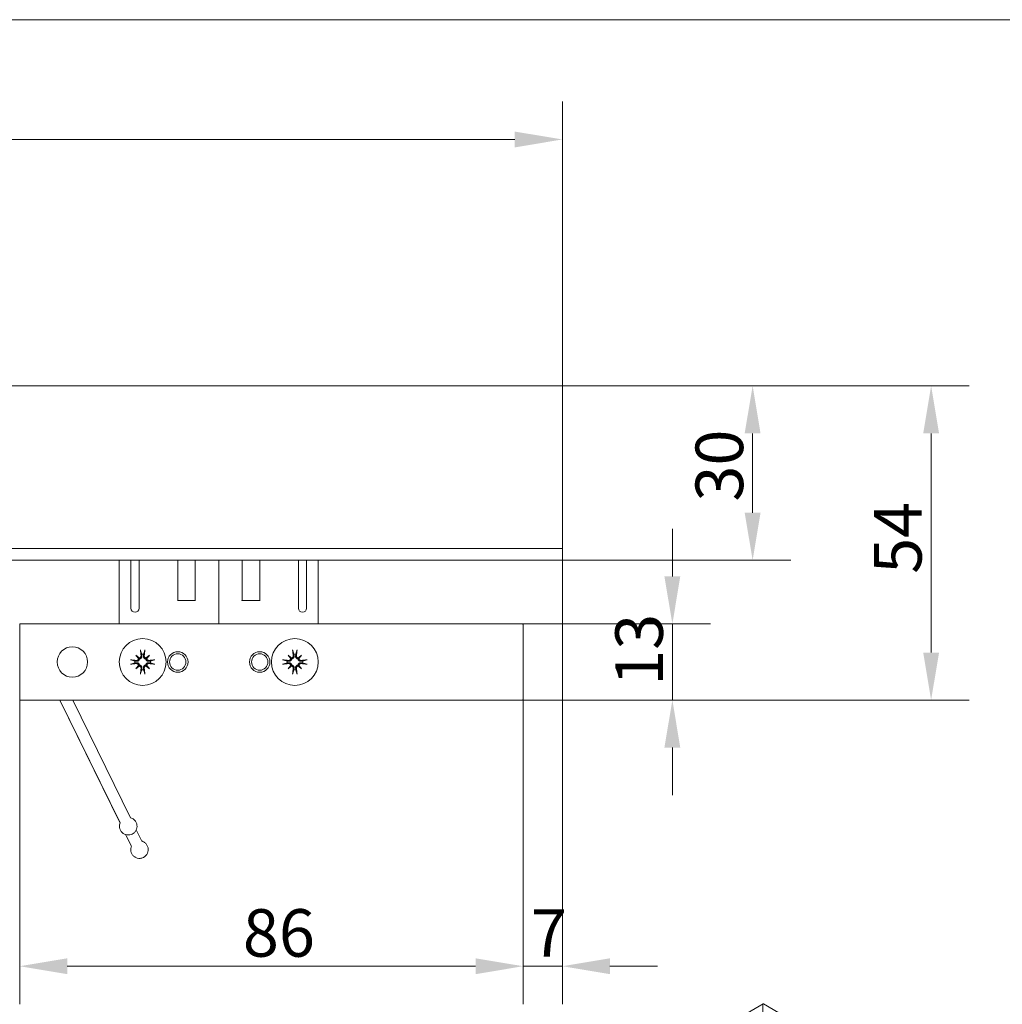
# Model space of a CAD drawing. Units: millimetres. Extents: x 16 to 949, y 14 to 666.
# Drawn here: x 537 to 704, y 498 to 666 of the extents above; entities that cross this region are included whole.
import ezdxf

# ---------------------------------------------------------------- set-up
doc = ezdxf.new("R2010")
doc.units = ezdxf.units.MM
doc.header["$LTSCALE"] = 3.25
for name, color, linetype, lineweight in [('Bemaßung (ISO)', 7, 'Continuous', 18), ('Rahmen (ISO)', 7, 'Continuous', 18), ('Sichtbar (ISO)', 7, 'Continuous', 18)]:
    doc.layers.add(name, color=color, linetype=linetype, lineweight=lineweight)
doc.styles.add('Notiztext (DIN)', font='isocpeur.ttf')
doc.dimstyles.new('Durach Standard (DIN)', dxfattribs={"dimscale": 3.25, "dimtxt": 2.5, "dimasz": 2.5, "dimexe": 2, "dimexo": 0, "dimgap": 0.5, "dimtad": 1, "dimtoh": 1, "dimrnd": 1e-08, "dimtxsty": 'Notiztext (DIN)', "dimcen": 0.09, "dimdle": 10, "dimclrd": 7, "dimclre": 7, "dimclrt": 256, "dimazin": 2, "dimtfac": 0.6, "dimtmove": 0, "dimatfit": 3, "dimfxl": 1, "dimtolj": 1, "dimlwd": 15, "dimlwe": 15, "dimarcsym": 0})

# ---------------------------------------------------------------- blocks, each defined once
blk = doc.blocks.new('Ränder Standardrahmen')
at = {"layer": 'Rahmen (ISO)', "flags": 128}
blk.add_lwpolyline([(5, 5), (5, 205), (292, 205), (292, 5), (5, 5)], dxfattribs=at)
blk = doc.blocks.new('*D5')
at = {"layer": 'Bemaßung (ISO)', "color": 7, "linetype": 'Continuous', "lineweight": 15, "transparency": 16777216}
for p, q in [((79.9, 575.87), (79.9, 652.28)), ((629.32, 603.47), (629.32, 652.28)), ((88.02, 645.78), (621.19, 645.78))]:
    blk.add_line(p, q, dxfattribs=at)
at = {"layer": 'Bemaßung (ISO)', "color": 7, "linetype": 'Continuous', "transparency": 16777216}
for points in [[(88.02, 647.13), (88.02, 644.42), (79.9, 645.78)], [(621.19, 647.13), (621.19, 644.42), (629.32, 645.78)]]:
    blk.add_solid(points, dxfattribs=at)
at = {"layer": 'Defpoints', "color": 0, "linetype": 'Continuous', "transparency": 16777216}
for p in [(629.32, 645.78), (629.32, 603.47), (79.9, 575.87)]:
    blk.add_point(p, dxfattribs=at)
at = {"layer": 'Bemaßung (ISO)', "linetype": 'Continuous', "lineweight": 18, "transparency": 16777216, "insert": (317.95, 657.96), "char_height": 8.125, "attachment_point": 1, "style": 'Notiztext (DIN)'}
blk.add_mtext('\\A1; \\fISOCPEUR|b0|i0;Anlagenbreite', dxfattribs=at)
blk = doc.blocks.new('*D6')
at = {"layer": 'Bemaßung (ISO)', "color": 7, "linetype": 'Continuous', "lineweight": 15, "transparency": 16777216}
for p, q in [((629.32, 603.67), (668.32, 603.67)), ((661.82, 595.54), (661.82, 581.99)), ((629.32, 573.87), (668.32, 573.87))]:
    blk.add_line(p, q, dxfattribs=at)
at = {"layer": 'Bemaßung (ISO)', "color": 7, "linetype": 'Continuous', "transparency": 16777216}
for points in [[(660.46, 595.54), (663.17, 595.54), (661.82, 603.67)], [(660.46, 581.99), (663.17, 581.99), (661.82, 573.87)]]:
    blk.add_solid(points, dxfattribs=at)
at = {"layer": 'Defpoints', "color": 0, "linetype": 'Continuous', "transparency": 16777216}
for p in [(629.32, 603.67), (629.32, 573.87), (661.82, 573.87)]:
    blk.add_point(p, dxfattribs=at)
at = {"layer": 'Bemaßung (ISO)', "linetype": 'Continuous', "lineweight": 18, "transparency": 16777216, "insert": (652.07, 583.89), "char_height": 8.125, "attachment_point": 1, "rotation": 90, "style": 'Notiztext (DIN)'}
blk.add_mtext('\\A1;30', dxfattribs=at)
blk = doc.blocks.new('*D7')
at = {"layer": 'Bemaßung (ISO)', "color": 7, "linetype": 'Continuous', "lineweight": 15, "transparency": 16777216}
for p, q in [((629.32, 603.67), (698.81, 603.67)), ((692.31, 595.54), (692.31, 558.09)), ((618.62, 549.97), (698.81, 549.97))]:
    blk.add_line(p, q, dxfattribs=at)
at = {"layer": 'Bemaßung (ISO)', "color": 7, "linetype": 'Continuous', "transparency": 16777216}
for points in [[(690.96, 595.54), (693.67, 595.54), (692.31, 603.67)], [(690.96, 558.09), (693.67, 558.09), (692.31, 549.97)]]:
    blk.add_solid(points, dxfattribs=at)
at = {"layer": 'Defpoints', "color": 0, "linetype": 'Continuous', "transparency": 16777216}
for p in [(629.32, 603.67), (618.62, 549.97), (692.31, 549.97)]:
    blk.add_point(p, dxfattribs=at)
at = {"layer": 'Bemaßung (ISO)', "linetype": 'Continuous', "lineweight": 18, "transparency": 16777216, "insert": (682.56, 571.54), "char_height": 8.125, "attachment_point": 1, "rotation": 90, "style": 'Notiztext (DIN)'}
blk.add_mtext('\\A1;54', dxfattribs=at)
blk = doc.blocks.new('*D8')
at = {"layer": 'Bemaßung (ISO)', "color": 7, "linetype": 'Continuous', "lineweight": 15, "transparency": 16777216}
for p, q in [((629.32, 576.07), (629.32, 497.97)), ((622.62, 552.47), (622.62, 497.97)), ((614.49, 504.47), (606.37, 504.47)), ((629.32, 504.47), (622.62, 504.47)), ((637.44, 504.47), (645.57, 504.47))]:
    blk.add_line(p, q, dxfattribs=at)
at = {"layer": 'Bemaßung (ISO)', "color": 7, "linetype": 'Continuous', "transparency": 16777216}
for points in [[(614.49, 505.82), (614.49, 503.11), (622.62, 504.47)], [(637.44, 505.82), (637.44, 503.11), (629.32, 504.47)]]:
    blk.add_solid(points, dxfattribs=at)
at = {"layer": 'Defpoints', "color": 0, "linetype": 'Continuous', "transparency": 16777216}
for p in [(629.32, 576.07), (622.62, 552.47), (622.62, 504.47)]:
    blk.add_point(p, dxfattribs=at)
at = {"layer": 'Bemaßung (ISO)', "linetype": 'Continuous', "lineweight": 18, "transparency": 16777216, "insert": (623.94, 514.22), "char_height": 8.125, "attachment_point": 1, "style": 'Notiztext (DIN)'}
blk.add_mtext('\\A1;7', dxfattribs=at)
blk = doc.blocks.new('*D9')
at = {"layer": 'Bemaßung (ISO)', "color": 7, "linetype": 'Continuous', "lineweight": 15, "transparency": 16777216}
for p, q in [((536.62, 552.47), (536.62, 497.97)), ((622.62, 552.47), (622.62, 497.97)), ((544.74, 504.47), (614.49, 504.47))]:
    blk.add_line(p, q, dxfattribs=at)
at = {"layer": 'Bemaßung (ISO)', "color": 7, "linetype": 'Continuous', "transparency": 16777216}
for points in [[(544.74, 505.82), (544.74, 503.11), (536.62, 504.47)], [(614.49, 505.82), (614.49, 503.11), (622.62, 504.47)]]:
    blk.add_solid(points, dxfattribs=at)
at = {"layer": 'Defpoints', "color": 0, "linetype": 'Continuous', "transparency": 16777216}
for p in [(536.62, 552.47), (622.62, 552.47), (622.62, 504.47)]:
    blk.add_point(p, dxfattribs=at)
at = {"layer": 'Bemaßung (ISO)', "linetype": 'Continuous', "lineweight": 18, "transparency": 16777216, "insert": (574.74, 514.22), "char_height": 8.125, "attachment_point": 1, "style": 'Notiztext (DIN)'}
blk.add_mtext('\\A1;86', dxfattribs=at)
blk = doc.blocks.new('*D27')
at = {"layer": 'Bemaßung (ISO)', "color": 7, "linetype": 'Continuous', "lineweight": 15, "transparency": 16777216}
for p, q in [((648.11, 571.09), (648.11, 579.22)), ((618.62, 562.97), (654.61, 562.97)), ((648.11, 549.97), (648.11, 562.97)), ((618.62, 549.97), (654.61, 549.97)), ((648.11, 541.84), (648.11, 533.72))]:
    blk.add_line(p, q, dxfattribs=at)
at = {"layer": 'Bemaßung (ISO)', "color": 7, "linetype": 'Continuous', "transparency": 16777216}
for points in [[(646.75, 571.09), (649.46, 571.09), (648.11, 562.97)], [(646.75, 541.84), (649.46, 541.84), (648.11, 549.97)]]:
    blk.add_solid(points, dxfattribs=at)
at = {"layer": 'Defpoints', "color": 0, "linetype": 'Continuous', "transparency": 16777216}
for p in [(618.62, 562.97), (648.11, 562.97), (618.62, 549.97)]:
    blk.add_point(p, dxfattribs=at)
at = {"layer": 'Bemaßung (ISO)', "linetype": 'Continuous', "lineweight": 18, "transparency": 16777216, "insert": (638.36, 552.4), "char_height": 8.125, "attachment_point": 1, "rotation": 90, "style": 'Notiztext (DIN)'}
blk.add_mtext('\\A1;13', dxfattribs=at)

msp = doc.modelspace()

# ---------------------------------------------------------------- linework, layer by layer
at = {"layer": 'Sichtbar (ISO)'}
for p, q in [((629.319, 603.667), (184.649, 603.667)), ((629.319, 603.667), (629.319, 603.467)), ((629.319, 603.467), (629.319, 576.067)), ((629.319, 575.867), (184.649, 575.867)), ((629.319, 575.867), (629.319, 576.067)), ((629.319, 575.867), (629.319, 575.667)), ((629.319, 575.667), (629.319, 574.067)), ((629.319, 574.067), (629.319, 573.867)), ((184.649, 573.867), (629.319, 573.867)), ((553.619, 573.867), (553.619, 570.748)), ((555.619, 570.748), (555.619, 573.867)), ((557.019, 573.867), (557.019, 570.748)), ((563.619, 570.748), (563.619, 573.867)), ((566.619, 573.867), (566.619, 570.748)), ((570.619, 573.867), (570.619, 570.748)), ((570.619, 570.748), (570.619, 573.867)), ((574.619, 570.748), (574.619, 573.867)), ((577.619, 573.867), (577.619, 570.748)), ((584.219, 570.748), (584.219, 573.867)), ((585.619, 573.867), (585.619, 570.748)), ((587.619, 570.748), (587.619, 573.867)), ((553.619, 570.748), (553.619, 562.967)), ((555.619, 565.667), (555.619, 570.748)), ((557.019, 570.748), (557.019, 565.667)), ((563.619, 566.967), (563.619, 570.748)), ((566.619, 570.748), (566.619, 566.967)), ((570.619, 570.748), (570.619, 562.967)), ((570.619, 562.967), (570.619, 570.748)), ((574.619, 567.017), (574.619, 570.748)), ((577.619, 570.748), (577.619, 566.967)), ((584.219, 565.667), (584.219, 570.748)), ((585.619, 570.748), (585.619, 565.667)), ((587.619, 562.967), (587.619, 570.748)), ((566.669, 566.967), (563.569, 566.967)), ((577.669, 566.967), (574.655, 566.967)), ((536.619, 562.867), (536.619, 550.067)), ((536.719, 562.967), (540.619, 562.967)), ((618.619, 562.967), (540.619, 562.967)), ((618.619, 562.967), (622.519, 562.967)), ((622.619, 562.867), (622.619, 550.067)), ((556.458, 557.627), (556.946, 557.14)), ((556.946, 557.14), (557.082, 557.003)), ((558.292, 557.14), (558.155, 557.003)), ((558.779, 557.627), (558.292, 557.14)), ((582.458, 557.627), (582.946, 557.14)), ((582.946, 557.14), (583.082, 557.003)), ((584.292, 557.14), (584.155, 557.003)), ((584.779, 557.627), (584.292, 557.14)), ((556.458, 555.306), (556.946, 555.794)), ((556.946, 555.794), (557.082, 555.93)), ((558.292, 555.794), (558.155, 555.93)), ((558.779, 555.306), (558.292, 555.794)), ((582.458, 555.306), (582.946, 555.794)), ((582.946, 555.794), (583.082, 555.93)), ((584.292, 555.794), (584.155, 555.93)), ((584.779, 555.306), (584.292, 555.794)), ((540.619, 549.967), (536.719, 549.967)), ((540.619, 549.967), (618.619, 549.967)), ((543.451, 549.967), (553.757, 528.91)), ((553.777, 528.962), (543.455, 549.967)), ((555.572, 529.845), (545.683, 549.967)), ((622.519, 549.967), (618.619, 549.967)), ((554.705, 526.973), (555.69, 524.963)), ((556.535, 527.784), (557.486, 525.842)), ((448.462, 373.813), (663.598, 498.022)), ((663.569, 497.959), (663.569, 482.652)), ((680.648, 488.211), (663.666, 498.015))]:
    msp.add_line(p, q, dxfattribs=at)
for centre, radius in [((557.619, 556.467), 4), ((583.619, 556.467), 4), ((545.619, 556.467), 2.6), ((563.619, 556.467), 1.75), ((563.619, 556.467), 1.4), ((577.619, 556.467), 1.75), ((577.619, 556.467), 1.4)]:
    msp.add_circle(centre, radius, dxfattribs=at)
for centre, radius, start, end in [((556.319, 565.667), 0.7, 180, 0), ((574.669, 567.017), 0.05, 180, 270), ((584.919, 565.667), 0.7, 180, 0), ((536.719, 562.867), 0.1, 90, 180), ((622.519, 562.867), 0.1, 0, 90), ((557.619, 556.467), 1.338, 82.39175, 97.60825), ((583.619, 556.467), 1.338, 82.39175, 97.60825), ((557.619, 556.467), 1.338, 172.39175, 187.60825), ((557.619, 556.467), 1.338, 352.39175, 7.60825), ((583.619, 556.467), 1.338, 172.39175, 187.60825), ((583.619, 556.467), 1.338, 352.39175, 7.60825), ((557.619, 556.467), 1.338, 262.39175, 277.60825), ((583.619, 556.467), 1.338, 262.39175, 277.60825), ((536.719, 550.067), 0.1, 180, 270), ((622.519, 550.067), 0.1, 270, 0)]:
    msp.add_arc(centre, radius, start, end, dxfattribs=at)
for centre, major_axis, ratio, start_param, end_param in [((558.345, 557.094), (-4.2, 4.864), 0.1736482, 1.3132243, 1.4303758), ((556.992, 555.741), (4.864, -4.2), 0.1736482, 1.7112169, 1.8283683), ((556.711, 557.128), (-0.188, -0.163), 0.8682238, 2.0238073, 2.4099713), ((556.957, 557.374), (-0.163, -0.188), 0.8682238, 0.7316213, 1.1177853), ((558.022, 556.515), (0.776, -6.441), 0.0871557, 4.3780839, 4.547777), ((557.216, 556.515), (0.776, 6.441), 0.0871557, 4.8770009, 5.046694), ((558.246, 555.741), (4.864, 4.2), 0.1736482, 1.3132243, 1.4303758), ((558.28, 557.374), (-0.163, 0.188), 0.8682238, 2.0238073, 2.4099713), ((558.526, 557.128), (-0.188, 0.163), 0.8682238, 0.7316213, 1.1177853), ((556.893, 557.094), (-4.2, -4.864), 0.1736482, 1.7112169, 1.8283683), ((584.345, 557.094), (-4.2, 4.864), 0.1736482, 1.3132243, 1.4303758), ((582.992, 555.741), (4.864, -4.2), 0.1736482, 1.7112169, 1.8283683), ((582.711, 557.128), (-0.188, -0.163), 0.8682238, 2.0238073, 2.4099713), ((582.957, 557.374), (-0.163, -0.188), 0.8682238, 0.7316213, 1.1177853), ((584.022, 556.515), (0.776, -6.441), 0.0871557, 4.3780839, 4.547777), ((583.216, 556.515), (0.776, 6.441), 0.0871557, 4.8770009, 5.046694), ((584.246, 555.741), (4.864, 4.2), 0.1736482, 1.3132243, 1.4303758), ((584.28, 557.374), (-0.163, 0.188), 0.8682238, 2.0238073, 2.4099713), ((584.526, 557.128), (-0.188, 0.163), 0.8682238, 0.7316213, 1.1177853), ((582.893, 557.094), (-4.2, -4.864), 0.1736482, 1.7112169, 1.8283683), ((557.57, 556.064), (-6.441, 0.776), 0.0871557, 4.8770009, 5.046694), ((557.57, 556.869), (6.441, 0.776), 0.0871557, 4.3780839, 4.547777), ((558.345, 555.84), (4.2, 4.864), 0.1736482, 1.7112169, 1.8283683), ((556.992, 557.193), (-4.864, -4.2), 0.1736482, 1.3132243, 1.4303758), ((556.711, 555.805), (0.188, -0.163), 0.8682238, 0.7316213, 1.1177853), ((556.957, 555.559), (0.163, -0.188), 0.8682238, 2.0238073, 2.4099713), ((558.022, 556.418), (-0.776, -6.441), 0.0871557, 4.8770009, 5.046694), ((557.216, 556.418), (-0.776, 6.441), 0.0871557, 4.3780839, 4.547777), ((558.28, 555.559), (0.163, 0.188), 0.8682238, 0.7316213, 1.1177853), ((558.246, 557.193), (-4.864, 4.2), 0.1736482, 1.7112169, 1.8283683), ((558.526, 555.805), (0.188, 0.163), 0.8682238, 2.0238073, 2.4099713), ((556.893, 555.84), (4.2, -4.864), 0.1736482, 1.3132243, 1.4303758), ((557.667, 556.064), (-6.441, -0.776), 0.0871557, 4.3780839, 4.547777), ((557.667, 556.869), (6.441, -0.776), 0.0871557, 4.8770009, 5.046694), ((583.57, 556.064), (-6.441, 0.776), 0.0871557, 4.8770009, 5.046694), ((583.57, 556.869), (6.441, 0.776), 0.0871557, 4.3780839, 4.547777), ((584.345, 555.84), (4.2, 4.864), 0.1736482, 1.7112169, 1.8283683), ((582.992, 557.193), (-4.864, -4.2), 0.1736482, 1.3132243, 1.4303758), ((582.711, 555.805), (0.188, -0.163), 0.8682238, 0.7316213, 1.1177853), ((582.957, 555.559), (0.163, -0.188), 0.8682238, 2.0238073, 2.4099713), ((584.022, 556.418), (-0.776, -6.441), 0.0871557, 4.8770009, 5.046694), ((583.216, 556.418), (-0.776, 6.441), 0.0871557, 4.3780839, 4.547777), ((584.28, 555.559), (0.163, 0.188), 0.8682238, 0.7316213, 1.1177853), ((584.246, 557.193), (-4.864, 4.2), 0.1736482, 1.7112169, 1.8283683), ((584.526, 555.805), (0.188, 0.163), 0.8682238, 2.0238073, 2.4099713), ((582.893, 555.84), (4.2, -4.864), 0.1736482, 1.3132243, 1.4303758), ((583.667, 556.064), (-6.441, -0.776), 0.0871557, 4.3780839, 4.547777), ((583.667, 556.869), (6.441, -0.776), 0.0871557, 4.8770009, 5.046694), ((663.666, 497.903), (-0.068, 0.119), 0.5773503, 5.4977871, 7.0685835)]:
    msp.add_ellipse(centre, major_axis=major_axis, ratio=ratio, start_param=start_param, end_param=end_param, dxfattribs=at)
for points, knots in [([(574.569, 567.017), (574.583, 567.003), (574.599, 566.986), (574.628, 566.971), (574.643, 566.967), (574.655, 566.967)], [0, 0, 0, 0, 0.005878141, 0.005878141, 0.0097013023, 0.0097013023, 0.0097013023, 0.0097013023]), ([(556.921, 557.052), (556.921, 557.051), (556.921, 557.049), (556.92, 557.009), (556.912, 556.969), (556.881, 556.895), (556.858, 556.861), (556.805, 556.806), (556.771, 556.783), (556.696, 556.751), (556.656, 556.743), (556.606, 556.743), (556.594, 556.743), (556.581, 556.745)], [0.02262869, 0.02262869, 0.02262869, 0.02262869, 0.023113819, 0.023113819, 0.034506978, 0.034506978, 0.045900136, 0.045900136, 0.057382102, 0.057382102, 0.068864067, 0.068864067, 0.072494833, 0.072494833, 0.072494833, 0.072494833]), ([(557.341, 557.504), (557.345, 557.466), (557.342, 557.425), (557.319, 557.347), (557.299, 557.31), (557.252, 557.251), (557.221, 557.224), (557.151, 557.184), (557.112, 557.172), (557.061, 557.166), (557.047, 557.165), (557.033, 557.165)], [0, 0, 0, 0, 0.011547417, 0.011547417, 0.023094835, 0.023094835, 0.034450804, 0.034450804, 0.045806774, 0.045806774, 0.049848273, 0.049848273, 0.049848273, 0.049848273]), ([(557.487, 557.522), (557.488, 557.515), (557.489, 557.509), (557.495, 557.46), (557.495, 557.414), (557.479, 557.323), (557.463, 557.279), (557.426, 557.206), (557.402, 557.171), (557.344, 557.109), (557.309, 557.082), (557.238, 557.041), (557.198, 557.024), (557.132, 557.008), (557.106, 557.005), (557.082, 557.003)], [0.180131916, 0.180131916, 0.180131916, 0.180131916, 0.18231103, 0.18231103, 0.196664398, 0.196664398, 0.211017766, 0.211017766, 0.22326588, 0.22326588, 0.235513994, 0.235513994, 0.247762108, 0.247762108, 0.255106957, 0.255106957, 0.255106957, 0.255106957]), ([(557.268, 558.364), (557.266, 558.372), (557.263, 558.383), (557.258, 558.408), (557.254, 558.429), (557.248, 558.466), (557.245, 558.49), (557.24, 558.527), (557.238, 558.547), (557.237, 558.565)], [0.056586444, 0.056586444, 0.056586444, 0.056586444, 0.061615866, 0.061615866, 0.067756688, 0.067756688, 0.073909041, 0.073909041, 0.079122932, 0.079122932, 0.079122932, 0.079122932]), ([(558.155, 557.003), (558.131, 557.005), (558.106, 557.008), (558.04, 557.024), (557.999, 557.041), (557.928, 557.082), (557.894, 557.109), (557.835, 557.171), (557.812, 557.206), (557.774, 557.279), (557.759, 557.323), (557.743, 557.414), (557.742, 557.46), (557.747, 557.502), (557.748, 557.509), (557.749, 557.515), (557.75, 557.522)], [-0.072795927, -0.072795927, -0.072795927, -0.072795927, -0.065451077, -0.065451077, -0.053202963, -0.053202963, -0.040954849, -0.040954849, -0.028706736, -0.028706736, -0.014353368, -0.014353368, 0, 0, 0, 0.002179114, 0.002179114, 0.002179114, 0.002179114]), ([(558.204, 557.165), (558.202, 557.165), (558.2, 557.165), (558.161, 557.165), (558.121, 557.173), (558.046, 557.204), (558.013, 557.227), (557.959, 557.281), (557.935, 557.314), (557.904, 557.389), (557.896, 557.429), (557.895, 557.479), (557.895, 557.491), (557.897, 557.504)], [0.02262944, 0.02262944, 0.02262944, 0.02262944, 0.02319765, 0.02319765, 0.034548905, 0.034548905, 0.045900159, 0.045900159, 0.057338353, 0.057338353, 0.068776547, 0.068776547, 0.07249221, 0.07249221, 0.07249221, 0.07249221]), ([(558.001, 558.565), (557.999, 558.547), (557.997, 558.527), (557.992, 558.49), (557.989, 558.466), (557.983, 558.429), (557.98, 558.408), (557.974, 558.383), (557.971, 558.372), (557.969, 558.364)], [0.01947687, 0.01947687, 0.01947687, 0.01947687, 0.024690762, 0.024690762, 0.030843114, 0.030843114, 0.036983937, 0.036983937, 0.042013358, 0.042013358, 0.042013358, 0.042013358]), ([(558.656, 556.745), (558.618, 556.741), (558.577, 556.744), (558.499, 556.766), (558.463, 556.786), (558.403, 556.833), (558.376, 556.864), (558.336, 556.934), (558.324, 556.974), (558.318, 557.024), (558.317, 557.038), (558.317, 557.052)], [0, 0, 0, 0, 0.011514419, 0.011514419, 0.023028838, 0.023028838, 0.0344178, 0.0344178, 0.045806761, 0.045806761, 0.049847798, 0.049847798, 0.049847798, 0.049847798]), ([(582.921, 557.052), (582.921, 557.051), (582.921, 557.049), (582.92, 557.009), (582.912, 556.969), (582.881, 556.895), (582.858, 556.861), (582.805, 556.806), (582.771, 556.783), (582.696, 556.751), (582.656, 556.743), (582.606, 556.743), (582.594, 556.743), (582.581, 556.745)], [0.02262869, 0.02262869, 0.02262869, 0.02262869, 0.023113819, 0.023113819, 0.034506978, 0.034506978, 0.045900136, 0.045900136, 0.057382102, 0.057382102, 0.068864067, 0.068864067, 0.072494833, 0.072494833, 0.072494833, 0.072494833]), ([(583.341, 557.504), (583.345, 557.466), (583.342, 557.425), (583.319, 557.347), (583.299, 557.31), (583.252, 557.251), (583.221, 557.224), (583.151, 557.184), (583.112, 557.172), (583.061, 557.166), (583.047, 557.165), (583.033, 557.165)], [0, 0, 0, 0, 0.011547417, 0.011547417, 0.023094835, 0.023094835, 0.034450804, 0.034450804, 0.045806774, 0.045806774, 0.049848273, 0.049848273, 0.049848273, 0.049848273]), ([(583.487, 557.522), (583.488, 557.515), (583.489, 557.509), (583.495, 557.46), (583.495, 557.414), (583.479, 557.323), (583.463, 557.279), (583.426, 557.206), (583.402, 557.171), (583.344, 557.109), (583.309, 557.082), (583.238, 557.041), (583.198, 557.024), (583.132, 557.008), (583.106, 557.005), (583.082, 557.003)], [0.180131916, 0.180131916, 0.180131916, 0.180131916, 0.18231103, 0.18231103, 0.196664398, 0.196664398, 0.211017766, 0.211017766, 0.22326588, 0.22326588, 0.235513994, 0.235513994, 0.247762108, 0.247762108, 0.255106957, 0.255106957, 0.255106957, 0.255106957]), ([(583.268, 558.364), (583.266, 558.372), (583.263, 558.383), (583.258, 558.408), (583.254, 558.429), (583.248, 558.466), (583.245, 558.49), (583.24, 558.527), (583.238, 558.547), (583.237, 558.565)], [0.056586444, 0.056586444, 0.056586444, 0.056586444, 0.061615866, 0.061615866, 0.067756688, 0.067756688, 0.073909041, 0.073909041, 0.079122932, 0.079122932, 0.079122932, 0.079122932]), ([(584.155, 557.003), (584.131, 557.005), (584.106, 557.008), (584.04, 557.024), (583.999, 557.041), (583.928, 557.082), (583.894, 557.109), (583.835, 557.171), (583.812, 557.206), (583.774, 557.279), (583.759, 557.323), (583.743, 557.414), (583.742, 557.46), (583.747, 557.502), (583.748, 557.509), (583.749, 557.515), (583.75, 557.522)], [-0.072795927, -0.072795927, -0.072795927, -0.072795927, -0.065451077, -0.065451077, -0.053202963, -0.053202963, -0.040954849, -0.040954849, -0.028706736, -0.028706736, -0.014353368, -0.014353368, 0, 0, 0, 0.002179114, 0.002179114, 0.002179114, 0.002179114]), ([(584.204, 557.165), (584.202, 557.165), (584.2, 557.165), (584.161, 557.165), (584.121, 557.173), (584.046, 557.204), (584.013, 557.227), (583.959, 557.281), (583.935, 557.314), (583.904, 557.389), (583.896, 557.429), (583.895, 557.479), (583.895, 557.491), (583.897, 557.504)], [0.02262944, 0.02262944, 0.02262944, 0.02262944, 0.02319765, 0.02319765, 0.034548905, 0.034548905, 0.045900159, 0.045900159, 0.057338353, 0.057338353, 0.068776547, 0.068776547, 0.07249221, 0.07249221, 0.07249221, 0.07249221]), ([(584.001, 558.565), (583.999, 558.547), (583.997, 558.527), (583.992, 558.49), (583.989, 558.466), (583.983, 558.429), (583.98, 558.408), (583.974, 558.383), (583.971, 558.372), (583.969, 558.364)], [0.01947687, 0.01947687, 0.01947687, 0.01947687, 0.024690762, 0.024690762, 0.030843114, 0.030843114, 0.036983937, 0.036983937, 0.042013358, 0.042013358, 0.042013358, 0.042013358]), ([(584.656, 556.745), (584.618, 556.741), (584.577, 556.744), (584.499, 556.766), (584.463, 556.786), (584.403, 556.833), (584.376, 556.864), (584.336, 556.934), (584.324, 556.974), (584.318, 557.024), (584.317, 557.038), (584.317, 557.052)], [0, 0, 0, 0, 0.011514419, 0.011514419, 0.023028838, 0.023028838, 0.0344178, 0.0344178, 0.045806761, 0.045806761, 0.049847798, 0.049847798, 0.049847798, 0.049847798]), ([(555.521, 556.849), (555.538, 556.847), (555.558, 556.845), (555.595, 556.84), (555.619, 556.837), (555.657, 556.831), (555.677, 556.828), (555.703, 556.822), (555.714, 556.819), (555.721, 556.817)], [0.01947687, 0.01947687, 0.01947687, 0.01947687, 0.024690762, 0.024690762, 0.030843114, 0.030843114, 0.036983937, 0.036983937, 0.042013358, 0.042013358, 0.042013358, 0.042013358]), ([(555.721, 556.116), (555.714, 556.114), (555.703, 556.111), (555.677, 556.106), (555.657, 556.102), (555.619, 556.096), (555.595, 556.093), (555.558, 556.088), (555.538, 556.086), (555.521, 556.085)], [0.056586444, 0.056586444, 0.056586444, 0.056586444, 0.061615866, 0.061615866, 0.067756688, 0.067756688, 0.073909041, 0.073909041, 0.079122932, 0.079122932, 0.079122932, 0.079122932]), ([(557.082, 557.003), (557.081, 556.979), (557.077, 556.954), (557.061, 556.888), (557.045, 556.847), (557.004, 556.776), (556.977, 556.742), (556.915, 556.683), (556.88, 556.66), (556.807, 556.622), (556.762, 556.607), (556.671, 556.591), (556.625, 556.59), (556.583, 556.595), (556.577, 556.596), (556.57, 556.597), (556.564, 556.598)], [-0.072795927, -0.072795927, -0.072795927, -0.072795927, -0.065451077, -0.065451077, -0.053202963, -0.053202963, -0.040954849, -0.040954849, -0.028706736, -0.028706736, -0.014353368, -0.014353368, 0, 0, 0, 0.002179114, 0.002179114, 0.002179114, 0.002179114]), ([(556.564, 556.335), (556.57, 556.336), (556.577, 556.337), (556.625, 556.343), (556.671, 556.342), (556.762, 556.327), (556.807, 556.311), (556.88, 556.274), (556.915, 556.25), (556.977, 556.192), (557.004, 556.157), (557.045, 556.086), (557.061, 556.046), (557.077, 555.98), (557.081, 555.954), (557.082, 555.93)], [0.180131916, 0.180131916, 0.180131916, 0.180131916, 0.18231103, 0.18231103, 0.196664398, 0.196664398, 0.211017766, 0.211017766, 0.22326588, 0.22326588, 0.235513994, 0.235513994, 0.247762108, 0.247762108, 0.255106957, 0.255106957, 0.255106957, 0.255106957]), ([(556.581, 556.189), (556.619, 556.193), (556.66, 556.189), (556.738, 556.167), (556.775, 556.148), (556.834, 556.1), (556.861, 556.069), (556.901, 555.999), (556.913, 555.96), (556.92, 555.909), (556.921, 555.895), (556.921, 555.881)], [0, 0, 0, 0, 0.011514419, 0.011514419, 0.023028838, 0.023028838, 0.0344178, 0.0344178, 0.045806761, 0.045806761, 0.049847798, 0.049847798, 0.049847798, 0.049847798]), ([(557.033, 555.768), (557.035, 555.768), (557.037, 555.768), (557.077, 555.768), (557.117, 555.76), (557.191, 555.729), (557.225, 555.706), (557.279, 555.653), (557.302, 555.619), (557.334, 555.545), (557.342, 555.504), (557.343, 555.454), (557.342, 555.442), (557.341, 555.429)], [0.02262944, 0.02262944, 0.02262944, 0.02262944, 0.02319765, 0.02319765, 0.034548905, 0.034548905, 0.045900159, 0.045900159, 0.057338353, 0.057338353, 0.068776547, 0.068776547, 0.07249221, 0.07249221, 0.07249221, 0.07249221]), ([(557.082, 555.93), (557.106, 555.929), (557.132, 555.925), (557.198, 555.909), (557.238, 555.893), (557.309, 555.852), (557.344, 555.825), (557.402, 555.763), (557.426, 555.728), (557.463, 555.655), (557.479, 555.61), (557.495, 555.519), (557.495, 555.473), (557.49, 555.431), (557.489, 555.424), (557.488, 555.418), (557.487, 555.412)], [-0.072795927, -0.072795927, -0.072795927, -0.072795927, -0.065451077, -0.065451077, -0.053202963, -0.053202963, -0.040954849, -0.040954849, -0.028706736, -0.028706736, -0.014353368, -0.014353368, 0, 0, 0, 0.002179114, 0.002179114, 0.002179114, 0.002179114]), ([(557.75, 555.412), (557.749, 555.418), (557.748, 555.424), (557.742, 555.473), (557.743, 555.519), (557.759, 555.61), (557.774, 555.655), (557.812, 555.728), (557.835, 555.763), (557.894, 555.825), (557.928, 555.852), (557.999, 555.893), (558.04, 555.909), (558.106, 555.925), (558.131, 555.929), (558.155, 555.93)], [0.180131916, 0.180131916, 0.180131916, 0.180131916, 0.18231103, 0.18231103, 0.196664398, 0.196664398, 0.211017766, 0.211017766, 0.22326588, 0.22326588, 0.235513994, 0.235513994, 0.247762108, 0.247762108, 0.255106957, 0.255106957, 0.255106957, 0.255106957]), ([(557.897, 555.429), (557.893, 555.467), (557.896, 555.508), (557.918, 555.586), (557.938, 555.623), (557.986, 555.683), (558.016, 555.709), (558.087, 555.749), (558.126, 555.761), (558.177, 555.768), (558.19, 555.769), (558.204, 555.768)], [0, 0, 0, 0, 0.011547417, 0.011547417, 0.023094835, 0.023094835, 0.034450804, 0.034450804, 0.045806774, 0.045806774, 0.049848273, 0.049848273, 0.049848273, 0.049848273]), ([(558.674, 556.598), (558.667, 556.597), (558.661, 556.596), (558.613, 556.59), (558.566, 556.591), (558.475, 556.607), (558.431, 556.622), (558.358, 556.66), (558.323, 556.683), (558.261, 556.742), (558.234, 556.776), (558.193, 556.847), (558.176, 556.888), (558.16, 556.954), (558.157, 556.979), (558.155, 557.003)], [0.180131916, 0.180131916, 0.180131916, 0.180131916, 0.18231103, 0.18231103, 0.196664398, 0.196664398, 0.211017766, 0.211017766, 0.22326588, 0.22326588, 0.235513994, 0.235513994, 0.247762108, 0.247762108, 0.255106957, 0.255106957, 0.255106957, 0.255106957]), ([(558.155, 555.93), (558.157, 555.954), (558.16, 555.98), (558.176, 556.046), (558.193, 556.086), (558.234, 556.157), (558.261, 556.192), (558.323, 556.25), (558.358, 556.274), (558.431, 556.311), (558.475, 556.327), (558.566, 556.342), (558.613, 556.343), (558.654, 556.338), (558.661, 556.337), (558.667, 556.336), (558.674, 556.335)], [-0.072795927, -0.072795927, -0.072795927, -0.072795927, -0.065451077, -0.065451077, -0.053202963, -0.053202963, -0.040954849, -0.040954849, -0.028706736, -0.028706736, -0.014353368, -0.014353368, 0, 0, 0, 0.002179114, 0.002179114, 0.002179114, 0.002179114]), ([(558.317, 555.881), (558.317, 555.883), (558.317, 555.884), (558.317, 555.924), (558.325, 555.964), (558.356, 556.039), (558.379, 556.073), (558.433, 556.127), (558.467, 556.15), (558.541, 556.182), (558.582, 556.19), (558.631, 556.19), (558.644, 556.19), (558.656, 556.189)], [0.02262869, 0.02262869, 0.02262869, 0.02262869, 0.023113819, 0.023113819, 0.034506978, 0.034506978, 0.045900136, 0.045900136, 0.057382102, 0.057382102, 0.068864067, 0.068864067, 0.072494833, 0.072494833, 0.072494833, 0.072494833]), ([(559.516, 556.817), (559.524, 556.819), (559.535, 556.822), (559.561, 556.828), (559.581, 556.831), (559.618, 556.837), (559.642, 556.84), (559.68, 556.845), (559.699, 556.847), (559.717, 556.849)], [0.056586444, 0.056586444, 0.056586444, 0.056586444, 0.061615866, 0.061615866, 0.067756688, 0.067756688, 0.073909041, 0.073909041, 0.079122932, 0.079122932, 0.079122932, 0.079122932]), ([(559.717, 556.085), (559.699, 556.086), (559.68, 556.088), (559.642, 556.093), (559.618, 556.096), (559.581, 556.102), (559.561, 556.106), (559.535, 556.111), (559.524, 556.114), (559.516, 556.116)], [0.01947687, 0.01947687, 0.01947687, 0.01947687, 0.024690762, 0.024690762, 0.030843114, 0.030843114, 0.036983937, 0.036983937, 0.042013358, 0.042013358, 0.042013358, 0.042013358]), ([(581.521, 556.849), (581.538, 556.847), (581.558, 556.845), (581.595, 556.84), (581.619, 556.837), (581.657, 556.831), (581.677, 556.828), (581.703, 556.822), (581.714, 556.819), (581.721, 556.817)], [0.01947687, 0.01947687, 0.01947687, 0.01947687, 0.024690762, 0.024690762, 0.030843114, 0.030843114, 0.036983937, 0.036983937, 0.042013358, 0.042013358, 0.042013358, 0.042013358]), ([(581.721, 556.116), (581.714, 556.114), (581.703, 556.111), (581.677, 556.106), (581.657, 556.102), (581.619, 556.096), (581.595, 556.093), (581.558, 556.088), (581.538, 556.086), (581.521, 556.085)], [0.056586444, 0.056586444, 0.056586444, 0.056586444, 0.061615866, 0.061615866, 0.067756688, 0.067756688, 0.073909041, 0.073909041, 0.079122932, 0.079122932, 0.079122932, 0.079122932]), ([(583.082, 557.003), (583.081, 556.979), (583.077, 556.954), (583.061, 556.888), (583.045, 556.847), (583.004, 556.776), (582.977, 556.742), (582.915, 556.683), (582.88, 556.66), (582.807, 556.622), (582.762, 556.607), (582.671, 556.591), (582.625, 556.59), (582.583, 556.595), (582.577, 556.596), (582.57, 556.597), (582.564, 556.598)], [-0.072795927, -0.072795927, -0.072795927, -0.072795927, -0.065451077, -0.065451077, -0.053202963, -0.053202963, -0.040954849, -0.040954849, -0.028706736, -0.028706736, -0.014353368, -0.014353368, 0, 0, 0, 0.002179114, 0.002179114, 0.002179114, 0.002179114]), ([(582.564, 556.335), (582.57, 556.336), (582.577, 556.337), (582.625, 556.343), (582.671, 556.342), (582.762, 556.327), (582.807, 556.311), (582.88, 556.274), (582.915, 556.25), (582.977, 556.192), (583.004, 556.157), (583.045, 556.086), (583.061, 556.046), (583.077, 555.98), (583.081, 555.954), (583.082, 555.93)], [0.180131916, 0.180131916, 0.180131916, 0.180131916, 0.18231103, 0.18231103, 0.196664398, 0.196664398, 0.211017766, 0.211017766, 0.22326588, 0.22326588, 0.235513994, 0.235513994, 0.247762108, 0.247762108, 0.255106957, 0.255106957, 0.255106957, 0.255106957]), ([(582.581, 556.189), (582.619, 556.193), (582.66, 556.189), (582.738, 556.167), (582.775, 556.148), (582.834, 556.1), (582.861, 556.069), (582.901, 555.999), (582.913, 555.96), (582.92, 555.909), (582.921, 555.895), (582.921, 555.881)], [0, 0, 0, 0, 0.011514419, 0.011514419, 0.023028838, 0.023028838, 0.0344178, 0.0344178, 0.045806761, 0.045806761, 0.049847798, 0.049847798, 0.049847798, 0.049847798]), ([(583.033, 555.768), (583.035, 555.768), (583.037, 555.768), (583.077, 555.768), (583.117, 555.76), (583.191, 555.729), (583.225, 555.706), (583.279, 555.653), (583.302, 555.619), (583.334, 555.545), (583.342, 555.504), (583.343, 555.454), (583.342, 555.442), (583.341, 555.429)], [0.02262944, 0.02262944, 0.02262944, 0.02262944, 0.02319765, 0.02319765, 0.034548905, 0.034548905, 0.045900159, 0.045900159, 0.057338353, 0.057338353, 0.068776547, 0.068776547, 0.07249221, 0.07249221, 0.07249221, 0.07249221]), ([(583.082, 555.93), (583.106, 555.929), (583.132, 555.925), (583.198, 555.909), (583.238, 555.893), (583.309, 555.852), (583.344, 555.825), (583.402, 555.763), (583.426, 555.728), (583.463, 555.655), (583.479, 555.61), (583.495, 555.519), (583.495, 555.473), (583.49, 555.431), (583.489, 555.424), (583.488, 555.418), (583.487, 555.412)], [-0.072795927, -0.072795927, -0.072795927, -0.072795927, -0.065451077, -0.065451077, -0.053202963, -0.053202963, -0.040954849, -0.040954849, -0.028706736, -0.028706736, -0.014353368, -0.014353368, 0, 0, 0, 0.002179114, 0.002179114, 0.002179114, 0.002179114]), ([(583.75, 555.412), (583.749, 555.418), (583.748, 555.424), (583.742, 555.473), (583.743, 555.519), (583.759, 555.61), (583.774, 555.655), (583.812, 555.728), (583.835, 555.763), (583.894, 555.825), (583.928, 555.852), (583.999, 555.893), (584.04, 555.909), (584.106, 555.925), (584.131, 555.929), (584.155, 555.93)], [0.180131916, 0.180131916, 0.180131916, 0.180131916, 0.18231103, 0.18231103, 0.196664398, 0.196664398, 0.211017766, 0.211017766, 0.22326588, 0.22326588, 0.235513994, 0.235513994, 0.247762108, 0.247762108, 0.255106957, 0.255106957, 0.255106957, 0.255106957]), ([(583.897, 555.429), (583.893, 555.467), (583.896, 555.508), (583.918, 555.586), (583.938, 555.623), (583.986, 555.683), (584.016, 555.709), (584.087, 555.749), (584.126, 555.761), (584.177, 555.768), (584.19, 555.769), (584.204, 555.768)], [0, 0, 0, 0, 0.011547417, 0.011547417, 0.023094835, 0.023094835, 0.034450804, 0.034450804, 0.045806774, 0.045806774, 0.049848273, 0.049848273, 0.049848273, 0.049848273]), ([(584.674, 556.598), (584.667, 556.597), (584.661, 556.596), (584.613, 556.59), (584.566, 556.591), (584.475, 556.607), (584.431, 556.622), (584.358, 556.66), (584.323, 556.683), (584.261, 556.742), (584.234, 556.776), (584.193, 556.847), (584.176, 556.888), (584.16, 556.954), (584.157, 556.979), (584.155, 557.003)], [0.180131916, 0.180131916, 0.180131916, 0.180131916, 0.18231103, 0.18231103, 0.196664398, 0.196664398, 0.211017766, 0.211017766, 0.22326588, 0.22326588, 0.235513994, 0.235513994, 0.247762108, 0.247762108, 0.255106957, 0.255106957, 0.255106957, 0.255106957]), ([(584.155, 555.93), (584.157, 555.954), (584.16, 555.98), (584.176, 556.046), (584.193, 556.086), (584.234, 556.157), (584.261, 556.192), (584.323, 556.25), (584.358, 556.274), (584.431, 556.311), (584.475, 556.327), (584.566, 556.342), (584.613, 556.343), (584.654, 556.338), (584.661, 556.337), (584.667, 556.336), (584.674, 556.335)], [-0.072795927, -0.072795927, -0.072795927, -0.072795927, -0.065451077, -0.065451077, -0.053202963, -0.053202963, -0.040954849, -0.040954849, -0.028706736, -0.028706736, -0.014353368, -0.014353368, 0, 0, 0, 0.002179114, 0.002179114, 0.002179114, 0.002179114]), ([(584.317, 555.881), (584.317, 555.883), (584.317, 555.884), (584.317, 555.924), (584.325, 555.964), (584.356, 556.039), (584.379, 556.073), (584.433, 556.127), (584.467, 556.15), (584.541, 556.182), (584.582, 556.19), (584.631, 556.19), (584.644, 556.19), (584.656, 556.189)], [0.02262869, 0.02262869, 0.02262869, 0.02262869, 0.023113819, 0.023113819, 0.034506978, 0.034506978, 0.045900136, 0.045900136, 0.057382102, 0.057382102, 0.068864067, 0.068864067, 0.072494833, 0.072494833, 0.072494833, 0.072494833]), ([(585.516, 556.817), (585.524, 556.819), (585.535, 556.822), (585.561, 556.828), (585.581, 556.831), (585.618, 556.837), (585.642, 556.84), (585.68, 556.845), (585.699, 556.847), (585.717, 556.849)], [0.056586444, 0.056586444, 0.056586444, 0.056586444, 0.061615866, 0.061615866, 0.067756688, 0.067756688, 0.073909041, 0.073909041, 0.079122932, 0.079122932, 0.079122932, 0.079122932]), ([(585.717, 556.085), (585.699, 556.086), (585.68, 556.088), (585.642, 556.093), (585.618, 556.096), (585.581, 556.102), (585.561, 556.106), (585.535, 556.111), (585.524, 556.114), (585.516, 556.116)], [0.01947687, 0.01947687, 0.01947687, 0.01947687, 0.024690762, 0.024690762, 0.030843114, 0.030843114, 0.036983937, 0.036983937, 0.042013358, 0.042013358, 0.042013358, 0.042013358]), ([(557.237, 554.369), (557.238, 554.386), (557.24, 554.406), (557.245, 554.443), (557.248, 554.467), (557.254, 554.505), (557.258, 554.525), (557.263, 554.551), (557.266, 554.562), (557.268, 554.569)], [0.01947687, 0.01947687, 0.01947687, 0.01947687, 0.024690762, 0.024690762, 0.030843114, 0.030843114, 0.036983937, 0.036983937, 0.042013358, 0.042013358, 0.042013358, 0.042013358]), ([(557.969, 554.569), (557.971, 554.562), (557.974, 554.551), (557.98, 554.525), (557.983, 554.505), (557.989, 554.467), (557.992, 554.443), (557.997, 554.406), (557.999, 554.386), (558.001, 554.369)], [0.056586444, 0.056586444, 0.056586444, 0.056586444, 0.061615866, 0.061615866, 0.067756688, 0.067756688, 0.073909041, 0.073909041, 0.079122932, 0.079122932, 0.079122932, 0.079122932]), ([(583.237, 554.369), (583.238, 554.386), (583.24, 554.406), (583.245, 554.443), (583.248, 554.467), (583.254, 554.505), (583.258, 554.525), (583.263, 554.551), (583.266, 554.562), (583.268, 554.569)], [0.01947687, 0.01947687, 0.01947687, 0.01947687, 0.024690762, 0.024690762, 0.030843114, 0.030843114, 0.036983937, 0.036983937, 0.042013358, 0.042013358, 0.042013358, 0.042013358]), ([(583.969, 554.569), (583.971, 554.562), (583.974, 554.551), (583.98, 554.525), (583.983, 554.505), (583.989, 554.467), (583.992, 554.443), (583.997, 554.406), (583.999, 554.386), (584.001, 554.369)], [0.056586444, 0.056586444, 0.056586444, 0.056586444, 0.061615866, 0.061615866, 0.067756688, 0.067756688, 0.073909041, 0.073909041, 0.079122932, 0.079122932, 0.079122932, 0.079122932]), ([(553.777, 528.962), (553.736, 528.861), (553.706, 528.754), (553.663, 528.488), (553.663, 528.326), (553.713, 528.005), (553.764, 527.848), (553.911, 527.568), (554.004, 527.444), (554.23, 527.221), (554.366, 527.124), (554.655, 526.982), (554.808, 526.936), (555.124, 526.894), (555.287, 526.898), (555.579, 526.952), (555.708, 526.995), (555.83, 527.054)], [0.9290519, 0.9290519, 0.9290519, 0.9290519, 1.2097152, 1.2097152, 1.6168176, 1.6168176, 2.034151, 2.034151, 2.424236, 2.424236, 2.8427692, 2.8427692, 3.2453496, 3.2453496, 3.6551798, 3.6551798, 4, 4, 4, 4]), ([(555.572, 529.845), (555.678, 529.815), (555.781, 529.774), (556.018, 529.645), (556.146, 529.546), (556.37, 529.311), (556.463, 529.174), (556.595, 528.887), (556.636, 528.737), (556.675, 528.422), (556.669, 528.255), (556.604, 527.94), (556.547, 527.791), (556.387, 527.515), (556.284, 527.388), (556.064, 527.191), (555.951, 527.114), (555.83, 527.054)], [0.9290519, 0.9290519, 0.9290519, 0.9290519, 1.2097152, 1.2097152, 1.6168176, 1.6168176, 2.034151, 2.034151, 2.424236, 2.424236, 2.8427692, 2.8427692, 3.2453496, 3.2453496, 3.6551798, 3.6551798, 4, 4, 4, 4]), ([(557.485, 525.843), (557.541, 525.827), (557.595, 525.809), (557.792, 525.727), (557.928, 525.643), (558.169, 525.439), (558.277, 525.314), (558.445, 525.04), (558.506, 524.885), (558.574, 524.576), (558.584, 524.418), (558.556, 524.101), (558.515, 523.938), (558.383, 523.647), (558.296, 523.514), (558.084, 523.279), (557.955, 523.175), (557.786, 523.078), (557.755, 523.062), (557.64, 523.007), (557.551, 522.975), (557.373, 522.929), (557.283, 522.914), (557.029, 522.895), (556.862, 522.909), (556.547, 522.989), (556.396, 523.056), (556.131, 523.23), (556.013, 523.336), (555.81, 523.583), (555.727, 523.729), (555.618, 524.029), (555.587, 524.184), (555.574, 524.501), (555.593, 524.665), (555.652, 524.869), (555.669, 524.917), (555.689, 524.964)], [0.18175493, 0.18175493, 0.18175493, 0.18175493, 0.19887172, 0.19887172, 0.24571848, 0.24571848, 0.2938125, 0.2938125, 0.34226985, 0.34226985, 0.38877719, 0.38877719, 0.43785413, 0.43785413, 0.4844189, 0.4844189, 0.53279009, 0.53279009, 0.54320175, 0.54320175, 0.57121228, 0.57121228, 0.59847317, 0.59847317, 0.64753126, 0.64753126, 0.6958931, 0.6958931, 0.7425285, 0.7425285, 0.79164474, 0.79164474, 0.83814607, 0.83814607, 0.88660928, 0.88660928, 0.90182277, 0.90182277, 0.90182277, 0.90182277])]:
    msp.add_open_spline(points, degree=3, knots=knots, dxfattribs=at)
for points, weights in [([(557.268, 558.364), (557.37, 558.028), (557.442, 557.793)], [1.00291629593, 1.01778265822, 1]), ([(557.442, 557.793), (557.467, 557.642), (557.487, 557.522)], [1, 1.12437348596, 1.24767116976]), ([(557.75, 557.522), (557.77, 557.642), (557.796, 557.793)], [1.24767116976, 1.12437348596, 1]), ([(557.796, 557.793), (557.867, 558.028), (557.969, 558.364)], [1, 1.01778265823, 1.00291629593]), ([(583.268, 558.364), (583.37, 558.028), (583.442, 557.793)], [1.00291629593, 1.01778265822, 1]), ([(583.442, 557.793), (583.467, 557.642), (583.487, 557.522)], [1, 1.12437348596, 1.24767116976]), ([(583.75, 557.522), (583.77, 557.642), (583.796, 557.793)], [1.24767116976, 1.12437348596, 1]), ([(583.796, 557.793), (583.867, 558.028), (583.969, 558.364)], [1, 1.01778265823, 1.00291629593]), ([(556.292, 556.644), (556.057, 556.715), (555.721, 556.817)], [1, 1.01778265824, 1.00291629593]), ([(555.721, 556.116), (556.057, 556.218), (556.292, 556.289)], [1.00291629593, 1.01778265824, 1]), ([(556.564, 556.598), (556.444, 556.618), (556.292, 556.644)], [1.24767116976, 1.12437348596, 1]), ([(556.292, 556.289), (556.444, 556.315), (556.564, 556.335)], [1, 1.12437348596, 1.24767116976]), ([(557.487, 555.412), (557.467, 555.292), (557.442, 555.14)], [1.24767116976, 1.12437348596, 1]), ([(557.796, 555.14), (557.77, 555.292), (557.75, 555.412)], [1, 1.12437348596, 1.24767116976]), ([(558.945, 556.644), (558.794, 556.618), (558.674, 556.598)], [1, 1.12437348596, 1.24767116976]), ([(558.674, 556.335), (558.794, 556.315), (558.945, 556.289)], [1.24767116976, 1.12437348596, 1]), ([(559.516, 556.817), (559.18, 556.715), (558.945, 556.644)], [1.00291629593, 1.01778265824, 1]), ([(558.945, 556.289), (559.18, 556.218), (559.516, 556.116)], [1, 1.01778265824, 1.00291629593]), ([(582.292, 556.644), (582.057, 556.715), (581.721, 556.817)], [1, 1.01778265824, 1.00291629593]), ([(581.721, 556.116), (582.057, 556.218), (582.292, 556.289)], [1.00291629593, 1.01778265824, 1]), ([(582.564, 556.598), (582.444, 556.618), (582.292, 556.644)], [1.24767116976, 1.12437348596, 1]), ([(582.292, 556.289), (582.444, 556.315), (582.564, 556.335)], [1, 1.12437348596, 1.24767116976]), ([(583.487, 555.412), (583.467, 555.292), (583.442, 555.14)], [1.24767116976, 1.12437348596, 1]), ([(583.796, 555.14), (583.77, 555.292), (583.75, 555.412)], [1, 1.12437348596, 1.24767116976]), ([(584.945, 556.644), (584.794, 556.618), (584.674, 556.598)], [1, 1.12437348596, 1.24767116976]), ([(584.674, 556.335), (584.794, 556.315), (584.945, 556.289)], [1.24767116976, 1.12437348596, 1]), ([(585.516, 556.817), (585.18, 556.715), (584.945, 556.644)], [1.00291629593, 1.01778265824, 1]), ([(584.945, 556.289), (585.18, 556.218), (585.516, 556.116)], [1, 1.01778265824, 1.00291629593]), ([(557.442, 555.14), (557.37, 554.905), (557.268, 554.569)], [1, 1.01778265822, 1.00291629593]), ([(557.969, 554.569), (557.867, 554.905), (557.796, 555.14)], [1.00291629593, 1.01778265822, 1]), ([(583.442, 555.14), (583.37, 554.905), (583.268, 554.569)], [1, 1.01778265822, 1.00291629593]), ([(583.969, 554.569), (583.867, 554.905), (583.796, 555.14)], [1.00291629593, 1.01778265822, 1])]:
    msp.add_rational_spline(points, weights, degree=2, dxfattribs=at)

# ---------------------------------------------------------------- block references
at = {"xscale": 3.25, "yscale": 3.25, "zscale": 3.25}
msp.add_blockref('Ränder Standardrahmen', (0, 0), dxfattribs=at)

# ---------------------------------------------------------------- dimensions: what is measured, and where the dimension line sits
at = {"layer": 'Bemaßung (ISO)', "color": 7, "linetype": 'Continuous', "lineweight": 18}
dim = msp.add_linear_dim(base=(629.319, 645.776), p1=(79.899, 575.867), p2=(629.319, 603.467), angle=180, text=' \\fISOCPEUR|b0|i0;Anlagenbreite', dimstyle='Durach Standard (DIN)', override={"dimgap": 0.5, "dimtoh": 0, "dimdec": 2, "dimtol": 0, "dimlim": 0, "dimtp": 0, "dimtm": 0, "dimtdec": 2, "dimtofl": 0, "dimatfit": 1}, dxfattribs=at)
dim.commit()
dim.dimension.update_dxf_attribs({"geometry": '*D5', "text_midpoint": (354.109, 645.776), "dimtype": 160})
for base, p1, p2, angle, override, picture, middle in [((692.314, 549.967), (629.319, 603.667), (618.619, 549.967), 90, {"dimgap": 0.5, "dimtoh": 0, "dimdec": 0, "dimtol": 0, "dimlim": 0, "dimtp": 0, "dimtm": 0, "dimtdec": 2, "dimtofl": 0, "dimatfit": 1}, '*D7', (692.314, 576.817)), ((661.819, 573.867), (629.319, 603.667), (629.319, 573.867), 90, {"dimgap": 0.5, "dimtoh": 0, "dimdec": 0, "dimtol": 0, "dimlim": 0, "dimtp": 0, "dimtm": 0, "dimtdec": 2, "dimtofl": 0, "dimatfit": 1}, '*D6', (661.819, 588.767)), ((648.106, 562.967), (618.619, 549.967), (618.619, 562.967), 270, {"dimgap": 0.5, "dimtoh": 0, "dimdec": 2, "dimtol": 0, "dimlim": 0, "dimtp": 0, "dimtm": 0, "dimtdec": 2, "dimtofl": 1, "dimatfit": 1}, '*D27', (648.106, 556.467)), ((622.619, 504.467), (629.319, 576.067), (622.619, 552.467), 180, {"dimgap": 0.5, "dimtoh": 0, "dimdec": 0, "dimtol": 0, "dimlim": 0, "dimtp": 0, "dimtm": 0, "dimtdec": 2, "dimtofl": 1, "dimatfit": 1}, '*D8', (625.969, 504.467)), ((622.619, 504.467), (536.619, 552.467), (622.619, 552.467), 180, {"dimgap": 0.5, "dimtoh": 0, "dimdec": 2, "dimtol": 0, "dimlim": 0, "dimtp": 0, "dimtm": 0, "dimtdec": 2, "dimtofl": 0, "dimatfit": 1}, '*D9', (579.619, 504.467))]:
    dim = msp.add_linear_dim(base=base, p1=p1, p2=p2, angle=angle, dimstyle='Durach Standard (DIN)', override=override, dxfattribs=at)
    dim.commit()
    dim.dimension.update_dxf_attribs({"geometry": picture, "text_midpoint": middle, "dimtype": 160})

doc.saveas('drawing.dxf')
